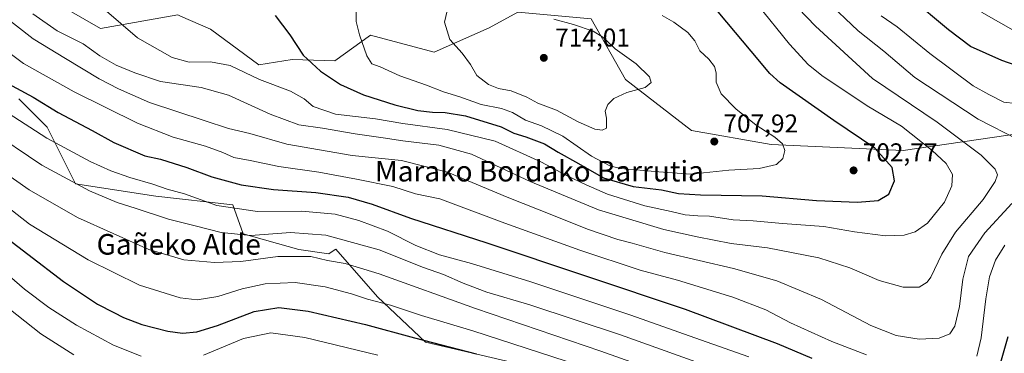
# Model space of a CAD drawing. Units: metres. Extents: x 596725 to 600158, y 4763817 to 4766179.
# Drawn here: x 597963 to 598346, y 4765102 to 4765232 of the extents above; entities that cross this region are included whole.
import ezdxf
from ezdxf.enums import TextEntityAlignment as Align

# ---------------------------------------------------------------- set-up
doc = ezdxf.new("R2010")
doc.units = ezdxf.units.M
doc.header["$MEASUREMENT"] = 0
for name, color, linetype, lineweight in [('Arbolado forestal CxS', 92, 'Continuous', 0), ('Curva de nivel maestra', 30, 'Continuous', 30), ('Curva de nivel normal', 30, 'Continuous', 0), ('Prado CxS', 92, 'Continuous', 0), ('Punto de cota en terreno', 7, 'Continuous', 0), ('Rótulo de punto de cota en terreno', 7, 'Continuous', 0), ('Texto cartográfico', 7, 'Continuous', 0)]:
    doc.layers.add(name, color=color, linetype=linetype, lineweight=lineweight)
doc.styles.add('Style-Arial', font='txt')

# ---------------------------------------------------------------- blocks, each defined once
blk = doc.blocks.new('*U8')
at = {"layer": 'Prado CxS', "color": 92, "linetype": 'Continuous', "lineweight": 0}
for points in [[(598156.8317, 4765234.7829, 709.9948), (598145.6997, 4765228.6559, 711.1781), (598124.2123, 4765219.1723, 708.5251), (598099.5001, 4765225.8709, 705.6532), (598085.5847, 4765215.8459, 702.214), (598068.8867, 4765216.4029, 698.9535), (598056.0017, 4765214.2245, 697.0796), (598037.1605, 4765228.0993, 699.356), (598025.4607, 4765233.1891, 700.1179)], [(598024.3587, 4765233.6685, 700.1276), (597994.1899, 4765228.3759, 693.187), (597982.0867, 4765235.4363, 693.9432)], [(597962.4711, 4765201.0203, 673.6814), (597973.4745, 4765190.0169, 672.6881), (597984.4777, 4765168.0101, 665.5656), (598015.7879, 4765163.1389, 668.7783), (598045.8451, 4765159.7981, 671.769), (598049.8107, 4765148.5661, 665.9662), (598071.5187, 4765142.4401, 661.5319), (598083.2071, 4765140.7689, 661.647), (598083.3335, 4765140.8511, 661.7012), (598085.9199, 4765142.5313, 662.8939), (598102.2151, 4765123.9967, 656.019), (598120.9213, 4765106.3915, 650.2586), (598168.2365, 4765095.3879, 652.0816)]]:
    blk.add_polyline3d(points, dxfattribs=at)
blk = doc.blocks.new('*U16')
at = {"layer": 'Arbolado forestal CxS', "color": 92, "linetype": 'Continuous', "lineweight": 0}
blk.add_polyline3d([(598359.5053, 4765188.5665, 682.6311), (598307.0563, 4765180.9885, 697.5673), (598255.5697, 4765183.2429, 705.4161), (598224.5317, 4765188.7045, 707.6824), (598198.7679, 4765208.5691, 711.0883), (598185.4587, 4765232.1677, 708.8678)], dxfattribs=at)
blk = doc.blocks.new('5PATER')
at = {"layer": 'Punto de cota en terreno', "linetype": 'Continuous', "lineweight": 0}
h = blk.add_hatch(color=51, dxfattribs=at)
edge = h.paths.add_edge_path()
edge.add_ellipse((0, 0), major_axis=(-0.11, -0.111), ratio=0.999422, start_angle=0, end_angle=360)

msp = doc.modelspace()

# ---------------------------------------------------------------- linework, layer by layer
at = {"layer": 'Arbolado forestal CxS', "color": 92, "linetype": 'Continuous', "lineweight": 0}
for points in [[(598185.4587, 4765232.1677, 708.8678), (598156.8317, 4765234.7829, 709.9948), (598145.6997, 4765228.6559, 711.1781), (598124.2123, 4765219.1723, 708.5251), (598099.5001, 4765225.8709, 705.6532), (598085.5847, 4765215.8459, 702.214), (598068.8867, 4765216.4029, 698.9535), (598056.0017, 4765214.2245, 697.0796), (598037.1605, 4765228.0993, 699.356), (598025.4607, 4765233.1891, 700.1179), (598024.3587, 4765233.6685, 700.1276), (597994.1899, 4765228.3759, 693.187), (597982.0867, 4765235.4363, 693.9432), (597997.6417, 4765250.3775, 700.0209), (598002.6511, 4765262.6303, 703.1624), (597996.2079, 4765272.7533, 702.5928), (598007.1041, 4765289.3649, 698.7987), (598006.6617, 4765289.8079, 698.7181), (598000.4255, 4765296.0493, 697.1762), (597998.3987, 4765294.6595, 697.3557), (597984.1041, 4765284.8567, 698.4527), (597970.9931, 4765286.8735, 696.6778), (597959.8987, 4765294.9419, 693.4676)], [(597982.0867, 4765235.4363, 693.9432), (597994.1899, 4765228.3759, 693.187), (598024.3587, 4765233.6685, 700.1276)], [(598025.4607, 4765233.1891, 700.1179), (598037.1605, 4765228.0993, 699.356), (598056.0017, 4765214.2245, 697.0796), (598068.8867, 4765216.4029, 698.9535), (598085.5847, 4765215.8459, 702.214), (598099.5001, 4765225.8709, 705.6532), (598124.2123, 4765219.1723, 708.5251), (598145.6997, 4765228.6559, 711.1781), (598156.8317, 4765234.7829, 709.9948)], [(598185.4587, 4765232.1677, 708.8678), (598198.7679, 4765208.5691, 711.0883), (598224.5317, 4765188.7045, 707.6824), (598255.5697, 4765183.2429, 705.4161), (598307.0563, 4765180.9885, 697.5673), (598359.5053, 4765188.5665, 682.6311)], [(598185.4587, 4765232.1677, 708.8678), (598198.7679, 4765208.5691, 711.0883), (598224.5317, 4765188.7045, 707.6824), (598255.5697, 4765183.2429, 705.4161), (598307.0563, 4765180.9885, 697.5673), (598359.5053, 4765188.5665, 682.6311), (598402.3635, 4765199.1483, 672.3598), (598460.6947, 4765213.5315, 639.7464), (598481.6429, 4765220.3237, 621.137), (598496.8501, 4765228.6801, 612.3222)], [(598168.2365, 4765095.3879, 652.0816), (598120.9213, 4765106.3915, 650.2586), (598102.2151, 4765123.9967, 656.019), (598085.9199, 4765142.5313, 662.8939), (598083.3335, 4765140.8511, 661.7012), (598083.2071, 4765140.7689, 661.647), (598071.5187, 4765142.4401, 661.5319), (598049.8107, 4765148.5661, 665.9662), (598045.8451, 4765159.7981, 671.769), (598015.7879, 4765163.1389, 668.7783), (597984.4777, 4765168.0101, 665.5656), (597973.4745, 4765190.0169, 672.6881), (597962.4711, 4765201.0203, 673.6814)], [(597962.4711, 4765201.0203, 673.6814), (597973.4745, 4765190.0169, 672.6881), (597984.4777, 4765168.0101, 665.5656), (598015.7879, 4765163.1389, 668.7783), (598045.8451, 4765159.7981, 671.769), (598049.8107, 4765148.5661, 665.9662), (598071.5187, 4765142.4401, 661.5319), (598083.2071, 4765140.7689, 661.647), (598083.3335, 4765140.8511, 661.7012), (598085.9199, 4765142.5313, 662.8939), (598102.2151, 4765123.9967, 656.019), (598120.9213, 4765106.3915, 650.2586), (598168.2365, 4765095.3879, 652.0816), (598184.7421, 4765076.6823, 643.8459), (598193.2275, 4765054.5069, 631.971), (598206.9765, 4765035.3417, 620.4654), (598232.0567, 4765020.5653, 613.3771), (598238.2043, 4765017.0191, 611.9872)]]:
    msp.add_polyline3d(points, dxfattribs=at)
at = {"layer": 'Curva de nivel maestra', "color": 30, "linetype": 'Continuous', "lineweight": 30, "flags": 128}
for points, elevation in [([(598289.21, 4765160.8801), (598297.27, 4765161.4801), (598301.47, 4765163.9801), (598303.65, 4765169.2101), (598302.77, 4765174.3301), (598295.96, 4765181.8701), (598279.98, 4765192.6201), (598259.1, 4765207.2501), (598255.03, 4765210.8901), (598247.83, 4765219.6401), (598228.88, 4765242.3001)], 700), ([(598356.69, 4765212.0801), (598345.46, 4765216.0201), (598333.31, 4765221.4701), (598324.71, 4765227.9201), (598309.76, 4765240.4501)], 675), ([(598062.34, 4765233.4501), (598068.07, 4765226.0001), (598073.28, 4765218.0201), (598079.96, 4765211.8001), (598087.77, 4765206.5901), (598096.77, 4765202.5801), (598108.89, 4765198.7601), (598117.93, 4765196.5501), (598123.56, 4765195.8501), (598128.62, 4765195.7101), (598136.52, 4765194.4601), (598150.33, 4765190.2001), (598155.25, 4765187.7201), (598159.93, 4765186.3201), (598167.29, 4765183.5801), (598172.62, 4765180.2601), (598180.53, 4765175.8501), (598190.2, 4765170.2801), (598201.79, 4765166.9101), (598212.88, 4765165.6001), (598219.46, 4765164.3001), (598228.09, 4765163.7801), (598252.08, 4765163.3201), (598273.28, 4765161.4601), (598289.21, 4765160.8801)], 700), ([(597956.66, 4765207.7801), (597968, 4765201.7201), (597977.79, 4765195.7201), (597990.94, 4765188.7301), (597999.5, 4765184.0101), (598011.55, 4765178.9001), (598017.63, 4765177.5501), (598027.9, 4765174.3601), (598037.62, 4765170.7501), (598049.09, 4765167.5501), (598061.67, 4765165.7901), (598078.22, 4765164.6801), (598090.74, 4765162.8101), (598100.08, 4765160.0801), (598115, 4765154.6201), (598144.77, 4765145.0801), (598222.12, 4765119.2901), (598257.87, 4765105.9301), (598271.45, 4765100.1601)], 675), ([(597951.86, 4765151.3201), (597979.78, 4765130.0701), (597993.09, 4765121.2301), (597999.38, 4765118.0101), (598003.16, 4765115.9501), (598010.42, 4765113.3201), (598020.45, 4765110.6801), (598026.24, 4765109.9201), (598031.81, 4765110.4201), (598039.78, 4765112.8301), (598054.11, 4765118.3001), (598063.78, 4765119.9301), (598075.11, 4765118.5201), (598097.56, 4765113.2401), (598116.58, 4765108.0301), (598140.7, 4765101.8701)], 650), ([(598343.74, 4765094.1201), (598347.97, 4765108.5801)], 675)]:
    msp.add_lwpolyline(points, dxfattribs=dict(at, elevation=elevation))
at = {"layer": 'Curva de nivel normal', "color": 30, "linetype": 'Continuous', "lineweight": 0, "flags": 128}
for points, elevation in [([(597967.92, 4765234.11), (597977.31, 4765227.49), (597987.45, 4765222.46), (597994.05, 4765217.83), (598000.34, 4765214.12), (598007.66, 4765211.11), (598017.67, 4765207.75), (598033.43, 4765205.45), (598044.18, 4765202.44), (598060.4, 4765195.05), (598071.52, 4765190.96), (598080.78, 4765189.59), (598093.44, 4765187.48), (598104.44, 4765185.92), (598112.1, 4765184.7), (598126.1, 4765183.02), (598138.77, 4765179.52), (598161.74, 4765168.94), (598188.27, 4765157.94), (598213.77, 4765150.26), (598226.77, 4765147.4), (598240.06, 4765144.77), (598254.17, 4765143.14), (598274.19, 4765139.26), (598286.19, 4765135.32), (598297.73, 4765130.43), (598307.09, 4765127.76), (598313.25, 4765127.83), (598316.33, 4765129.72), (598317.78, 4765131.66), (598322.04, 4765140.69), (598327.48, 4765149.24), (598338.17, 4765161.9), (598342.92, 4765168.9), (598343.81, 4765171.52), (598342.94, 4765173.7), (598337.47, 4765179.2), (598320.32, 4765191.94), (598295.13, 4765209.03), (598272.93, 4765229.36), (598262.75, 4765240)], 690), ([(598094.05, 4765240.49), (598093.92, 4765231.11), (598095.22, 4765225.97), (598098.04, 4765217.79), (598099.99, 4765214.64), (598103.27, 4765213.53), (598110.88, 4765210.01), (598121.22, 4765206.36), (598127.88, 4765203.82), (598134.23, 4765201.9), (598142.55, 4765198.81), (598150.5, 4765197.3), (598154.84, 4765195.78), (598159.87, 4765192.77), (598166.08, 4765190.51), (598174.44, 4765186.48), (598185.55, 4765178.7), (598192.73, 4765175.06), (598196.86, 4765174), (598211.86, 4765172.67), (598224.31, 4765171.78), (598239.12, 4765173.27), (598250.94, 4765173.96), (598257.7, 4765175.58), (598260.12, 4765177.82), (598260.91, 4765180.91), (598260, 4765183.52), (598256.96, 4765186.18), (598249.73, 4765190.8), (598241.81, 4765197.11), (598236.13, 4765202.94), (598234.16, 4765207.51), (598234.16, 4765211.22), (598233.47, 4765213.66), (598231.32, 4765216.45), (598227.8, 4765219.76), (598225.87, 4765223.6), (598223.1, 4765226.9), (598217.72, 4765230.9), (598213.15, 4765233.52)], 705), ([(598351.94, 4765185.12), (598336.19, 4765193.16), (598311.6, 4765209.38), (598299.51, 4765219.54), (598289.5, 4765227.57), (598276.85, 4765239.53)], 685), ([(597953.69, 4765235.4), (597968.04, 4765224.43), (597980.64, 4765216.75), (597993.79, 4765208.79), (598001.29, 4765204.97), (598013.36, 4765199.6), (598034.6, 4765192.64), (598044.14, 4765189.58), (598052.42, 4765187.52), (598066.85, 4765183.39), (598092.26, 4765179.04), (598111.56, 4765177.04), (598129.5, 4765172.55), (598152.67, 4765162.87), (598170.8, 4765155.72), (598184.08, 4765150.31), (598195.79, 4765146.3), (598201.46, 4765144.96), (598214.21, 4765141.29), (598240.87, 4765135.03), (598257.74, 4765130.24), (598275.22, 4765123.05), (598294.49, 4765112.88), (598304.27, 4765108.96), (598313.24, 4765107.62), (598321.1, 4765107.96), (598325.25, 4765109.6), (598327.19, 4765112.58), (598328.98, 4765120.25), (598330.29, 4765130.91), (598332.48, 4765139.68), (598338.84, 4765148.96), (598349.39, 4765160.34)], 685), ([(597996.54, 4765235.19), (598008.73, 4765224.73), (598022.14, 4765217.18), (598028.86, 4765215.36), (598037.11, 4765215.5), (598044.78, 4765214.04), (598056.15, 4765208.56), (598068.27, 4765204.08), (598073.58, 4765201.07), (598077.17, 4765198.1), (598085.88, 4765195.15), (598101.42, 4765193.27), (598112, 4765191.43), (598129.32, 4765189.13), (598148.1, 4765184.63), (598165.88, 4765176.6), (598175.8, 4765171.21), (598183.49, 4765167.67), (598191.78, 4765163.99), (598206.38, 4765159.38), (598216.6, 4765157.26), (598222.09, 4765155.9), (598227, 4765155.49), (598231.54, 4765155.38), (598240.79, 4765154.04), (598248.55, 4765153.55), (598259.95, 4765152.51), (598276.15, 4765151.4), (598288.12, 4765149.3), (598300.16, 4765147.73), (598307.36, 4765148.04), (598311.74, 4765149.29), (598316.47, 4765152.73), (598323.09, 4765160.88), (598325.97, 4765167.24), (598326.2, 4765171.57), (598323.83, 4765175.9), (598318.34, 4765180.97), (598306.36, 4765190.39), (598293.05, 4765198.34), (598275.28, 4765210.1), (598269.98, 4765214.46), (598262.76, 4765222.32), (598250.17, 4765237.91)], 695), ([(598129.4, 4765235.29), (598128.34, 4765230.89), (598130.42, 4765224.09), (598135.23, 4765218.85), (598138.4, 4765214.4), (598140.94, 4765210.18), (598145.43, 4765206.68), (598149.36, 4765205.12), (598154.22, 4765204.16), (598160.32, 4765201.7), (598164.65, 4765199.38), (598171.9, 4765196.69), (598180.33, 4765192.07), (598186.9, 4765189.28), (598189.79, 4765188.91), (598191.45, 4765189.68), (598191.4, 4765193.6), (598190.9, 4765196.29), (598191.88, 4765198.88), (598194.25, 4765201.14), (598199.38, 4765203.48), (598206.47, 4765205.52), (598208.84, 4765207.44), (598208.15, 4765209.57), (598202.97, 4765214.64), (598194.76, 4765220.56), (598190.02, 4765224.99), (598186.24, 4765227.37), (598178.53, 4765230), (598170.87, 4765232.01)], 710), ([(598337.58, 4765234.74), (598366.76, 4765218.16)], 670), ([(598298.46, 4765233.39), (598304.74, 4765229.01), (598317.4, 4765218.67), (598334.25, 4765206.08), (598340.38, 4765202.8), (598346.31, 4765199.82), (598355.33, 4765198.68)], 680), ([(598292.71, 4765101.54), (598279.22, 4765106.72), (598263.14, 4765113.98), (598253.51, 4765118.94), (598240.7, 4765123.93), (598219.07, 4765130.49), (598204.6, 4765134.46), (598181.06, 4765142.18), (598151.87, 4765152.64), (598126.48, 4765162.1), (598117.03, 4765164.17), (598108.13, 4765166.94), (598094.04, 4765169.75), (598079.27, 4765172.58), (598063.76, 4765174.74), (598052.61, 4765177.04), (598046.21, 4765178.26), (598041.96, 4765180.16), (598035.1, 4765182.64), (598022.62, 4765186.09), (598008.69, 4765191.56), (597983.96, 4765203.74), (597964.29, 4765214.74), (597954.69, 4765221.9)], 680), ([(598246.9, 4765100.73), (598225.89, 4765108.04), (598200.94, 4765116.88), (598161.88, 4765129.9), (598138.78, 4765137.04), (598126.38, 4765140.42), (598117.17, 4765144.04), (598106.12, 4765149.58), (598094.96, 4765153.77), (598085.66, 4765156.18), (598072.74, 4765157.42), (598055.38, 4765157.23), (598039.56, 4765159.58), (598027.03, 4765164.08), (598020.2, 4765165.88), (598014.69, 4765167.81), (598005.64, 4765170.42), (597998.28, 4765173.06), (597990.25, 4765176.64), (597973.33, 4765185.72), (597940.92, 4765206.64)], 670), ([(598228.09, 4765098.08), (598196.94, 4765109.29), (598161.54, 4765120.97), (598144.78, 4765125.92), (598135.54, 4765129.35), (598127.96, 4765132.77), (598120.16, 4765135.47), (598102.88, 4765142.26), (598082.09, 4765148), (598068.31, 4765149.01), (598052.79, 4765147.92), (598041.27, 4765149.08), (598031.66, 4765151.52), (598020.78, 4765154.24), (598007.79, 4765158.55), (598000.79, 4765160.71), (597990.01, 4765165.23), (597971.34, 4765175.2), (597950.09, 4765189.53)], 665), ([(598227.88, 4765089.13), (598189.25, 4765102.92), (598140.35, 4765119.49), (598102.86, 4765133), (598089.59, 4765137.07), (598082.66, 4765138.22), (598076.18, 4765139.79), (598063.4, 4765139.77), (598048.92, 4765137.77), (598038.73, 4765137.38), (598026.78, 4765138.42), (598013.12, 4765142.48), (597985.34, 4765154.96), (597966.41, 4765165.63), (597949.31, 4765177.65)], 660), ([(598175.74, 4765099.05), (598139.4, 4765110.88), (598119.36, 4765116.83), (598107.31, 4765120.78), (598098.34, 4765123.15), (598092, 4765125.22), (598081.78, 4765127.87), (598070.11, 4765129.65), (598058.37, 4765129.16), (598049.41, 4765127.18), (598040, 4765124.12), (598031.89, 4765122.9), (598025.31, 4765123.64), (598009.5, 4765128.6), (597989.4, 4765138.44), (597966.63, 4765152.29), (597944.2, 4765169.69)], 655), ([(598346.6, 4765144.15), (598342.97, 4765138.28), (598340.72, 4765131.77), (598339.23, 4765123.25), (598337.42, 4765108.09), (598335.68, 4765100.94)], 680), ([(597950.91, 4765138.77), (597964.68, 4765127.06), (597974.12, 4765119.92), (597984.91, 4765113.07), (597999.26, 4765105.25), (598010.11, 4765100.99)], 645), ([(597958.53, 4765119.53), (597971.04, 4765109.65), (597983.86, 4765101.52)], 640), ([(598034.45, 4765101.33), (598049.91, 4765107.84), (598060.64, 4765110.06), (598073.91, 4765108.28), (598102.27, 4765101.32)], 645)]:
    msp.add_lwpolyline(points, dxfattribs=dict(at, elevation=elevation))
at = {"layer": 'Prado CxS', "color": 92, "linetype": 'Continuous', "lineweight": 0}
for points in [[(598185.4587, 4765232.1677, 708.8678), (598156.8317, 4765234.7829, 709.9948), (598145.6997, 4765228.6559, 711.1781), (598124.2123, 4765219.1723, 708.5251), (598099.5001, 4765225.8709, 705.6532), (598085.5847, 4765215.8459, 702.214), (598068.8867, 4765216.4029, 698.9535), (598056.0017, 4765214.2245, 697.0796), (598037.1605, 4765228.0993, 699.356), (598025.4607, 4765233.1891, 700.1179), (598024.3587, 4765233.6685, 700.1276), (597994.1899, 4765228.3759, 693.187), (597982.0867, 4765235.4363, 693.9432), (597997.6417, 4765250.3775, 700.0209), (598002.6511, 4765262.6303, 703.1624), (597996.2079, 4765272.7533, 702.5928), (598007.1041, 4765289.3649, 698.7987), (598006.6617, 4765289.8079, 698.7181), (598000.4255, 4765296.0493, 697.1762), (597998.3987, 4765294.6595, 697.3557), (597984.1041, 4765284.8567, 698.4527), (597970.9931, 4765286.8735, 696.6778), (597959.8987, 4765294.9419, 693.4676)], [(597962.4711, 4765201.0203, 673.6814), (597973.4745, 4765190.0169, 672.6881), (597984.4777, 4765168.0101, 665.5656), (598015.7879, 4765163.1389, 668.7783), (598045.8451, 4765159.7981, 671.769), (598049.8107, 4765148.5661, 665.9662), (598071.5187, 4765142.4401, 661.5319), (598083.2071, 4765140.7689, 661.647), (598083.3335, 4765140.8511, 661.7012), (598085.9199, 4765142.5313, 662.8939), (598102.2151, 4765123.9967, 656.019), (598120.9213, 4765106.3915, 650.2586), (598168.2365, 4765095.3879, 652.0816), (598184.7421, 4765076.6823, 643.8459), (598193.2275, 4765054.5069, 631.971), (598206.9765, 4765035.3417, 620.4654), (598232.0567, 4765020.5653, 613.3771), (598238.2043, 4765017.0191, 611.9872)]]:
    msp.add_polyline3d(points, dxfattribs=at)

# ---------------------------------------------------------------- block references
at = {"layer": 'Arbolado forestal CxS', "color": 92, "linetype": 'Continuous', "lineweight": 0}
msp.add_blockref('*U16', (0, 0), dxfattribs=at)
at = {"layer": 'Prado CxS', "color": 92, "linetype": 'Continuous', "lineweight": 0}
msp.add_blockref('*U8', (0, 0), dxfattribs=at)
at = {"layer": 'Punto de cota en terreno', "color": 7, "linetype": 'Continuous', "lineweight": 0, "xscale": 10, "yscale": 10, "zscale": 10}
for p in [(598167, 4765217, 714.01), (598233.43, 4765184.45, 707.92), (598287.71, 4765173.22, 702.77)]:
    msp.add_blockref('5PATER', p, dxfattribs=at)

# ---------------------------------------------------------------- texts
at = {"layer": 'Rótulo de punto de cota en terreno', "color": 7, "linetype": 'Continuous', "lineweight": 0, "style": 'Style-Arial'}
for s, p in [('714,01', (598171.4097, 4765221.4097)), ('707,92', (598236.9578, 4765187.9778)), ('702,77', (598291.2378, 4765176.7478))]:
    msp.add_text(s, height=7, dxfattribs=at).set_placement(p)
at = {"layer": 'Texto cartográfico', "color": 7, "linetype": 'Continuous', "lineweight": 0, "style": 'Style-Arial'}
for s, p in [('Marako Bordako Barrutia', (598165.2839, 4765172.9101)), ('Gañeko Alde', (598024.7247, 4765144.4602))]:
    msp.add_text(s, height=8, dxfattribs=at).set_placement(p, align=Align.MIDDLE_CENTER)

doc.saveas('drawing.dxf')
